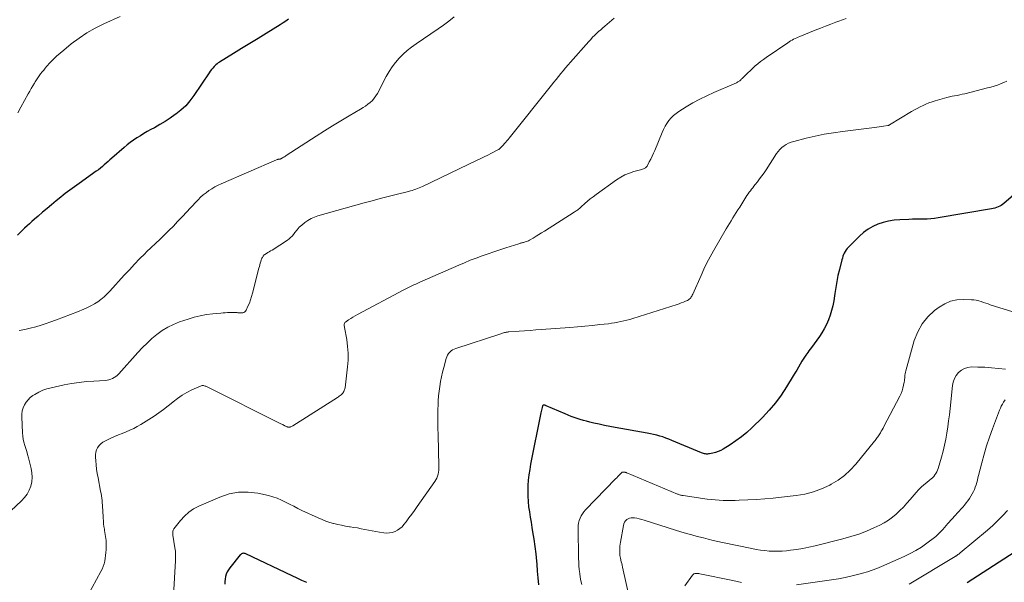
# Model space of a CAD drawing. Units: feet. Extents: x 2020000 to 2025029, y 555000 to 560002.
# Drawn here: x 2021451 to 2021699, y 557287 to 557428 of the extents above; entities that cross this region are included whole.
import ezdxf

# ---------------------------------------------------------------- set-up
doc = ezdxf.new("R2010")
doc.units = ezdxf.units.FT
doc.header["$LTSCALE"] = 100
doc.header["$MEASUREMENT"] = 0
doc.layers.add('CONTOUR INDEX', color=32, linetype='Continuous', lineweight=25)
doc.layers.add('CONTOUR INTERMEDIATE', color=40, linetype='Continuous', lineweight=15)

msp = doc.modelspace()

# ---------------------------------------------------------------- linework, layer by layer
at = {"layer": 'CONTOUR INDEX', "flags": 128}
for points, elevation in [([(2021518.86, 557428.14), (2021518.18, 557427.65), (2021517.49, 557427.18), (2021516.78, 557426.73), (2021513.26, 557424.56), (2021511.2, 557423.29), (2021509.13, 557422.02), (2021507.07, 557420.76), (2021505, 557419.5), (2021501.51, 557417.37), (2021501.2, 557417.16), (2021500.89, 557416.93), (2021500.61, 557416.68), (2021500.34, 557416.41), (2021500.17, 557416.23), (2021499.84, 557415.85), (2021499.52, 557415.46), (2021499.21, 557415.05), (2021498.92, 557414.64), (2021495.07, 557408.92), (2021494.09, 557407.61), (2021493.03, 557406.39), (2021491.84, 557405.29), (2021490.56, 557404.26), (2021490.39, 557404.14), (2021489.13, 557403.26), (2021487.84, 557402.42), (2021486.53, 557401.63), (2021485.19, 557400.87), (2021484.27, 557400.37), (2021483.38, 557399.87), (2021482.51, 557399.37), (2021481.64, 557398.85), (2021480.78, 557398.31), (2021479.94, 557397.75), (2021479.11, 557397.16), (2021478.32, 557396.54), (2021477.54, 557395.89), (2021474.49, 557393.23), (2021474.01, 557392.8), (2021473.53, 557392.38), (2021473.05, 557391.95), (2021472.58, 557391.52), (2021472.1, 557391.1), (2021471.6, 557390.69), (2021471.1, 557390.3), (2021470.58, 557389.92), (2021466.27, 557386.83), (2021465.68, 557386.42), (2021465.1, 557386), (2021464.52, 557385.59), (2021463.94, 557385.17), (2021463.36, 557384.76), (2021462.79, 557384.33), (2021462.22, 557383.89), (2021461.67, 557383.44), (2021460.46, 557382.45), (2021459.34, 557381.52), (2021458.22, 557380.58), (2021457.1, 557379.63), (2021456, 557378.67), (2021455.06, 557377.86), (2021454.42, 557377.31), (2021453.8, 557376.74), (2021453.18, 557376.17), (2021452.56, 557375.6), (2021451.95, 557375.02), (2021451.34, 557374.43), (2021450.74, 557373.85)], 900), ([(2021703.43, 557386.05), (2021698.52, 557381.86), (2021698.18, 557381.6), (2021697.82, 557381.35), (2021697.45, 557381.14), (2021697.06, 557380.95), (2021696.65, 557380.8), (2021696.24, 557380.66), (2021695.82, 557380.55), (2021695.39, 557380.47), (2021681.98, 557378.21), (2021681.07, 557378.08), (2021680.15, 557377.98), (2021679.23, 557377.92), (2021678.31, 557377.9), (2021677.39, 557377.89), (2021676.46, 557377.87), (2021675.54, 557377.85), (2021674.62, 557377.82), (2021672.34, 557377.74), (2021670.94, 557377.62), (2021669.56, 557377.42), (2021668.21, 557377.08), (2021666.87, 557376.65), (2021665.6, 557376.07), (2021664.4, 557375.39), (2021663.29, 557374.57), (2021662.24, 557373.64), (2021659.47, 557370.84), (2021659.17, 557370.5), (2021658.89, 557370.15), (2021658.65, 557369.77), (2021658.43, 557369.38), (2021658.25, 557368.97), (2021658.08, 557368.55), (2021657.94, 557368.12), (2021657.81, 557367.69), (2021657.19, 557365.21), (2021656.84, 557363.72), (2021656.52, 557362.21), (2021656.26, 557360.69), (2021656.04, 557359.17), (2021655.96, 557358.58), (2021655.77, 557357.36), (2021655.53, 557356.14), (2021655.23, 557354.93), (2021654.89, 557353.74), (2021654.47, 557352.58), (2021653.99, 557351.44), (2021653.41, 557350.35), (2021652.76, 557349.3), (2021652.16, 557348.4), (2021651.53, 557347.48), (2021650.89, 557346.57), (2021650.23, 557345.67), (2021649.56, 557344.77), (2021649.27, 557344.38), (2021648.75, 557343.68), (2021648.26, 557342.97), (2021647.79, 557342.23), (2021647.35, 557341.49), (2021646.91, 557340.73), (2021646.48, 557339.98), (2021646.03, 557339.23), (2021645.59, 557338.48), (2021643.94, 557335.75), (2021642.59, 557333.69), (2021641.15, 557331.72), (2021639.56, 557329.85), (2021637.88, 557328.07), (2021635.21, 557325.45), (2021633.94, 557324.28), (2021632.62, 557323.17), (2021631.22, 557322.15), (2021629.78, 557321.19), (2021628.01, 557320.1), (2021627.4, 557319.77), (2021626.77, 557319.48), (2021626.12, 557319.26), (2021625.45, 557319.09), (2021624.6, 557318.92), (2021624.34, 557318.88), (2021624.08, 557318.86), (2021623.82, 557318.87), (2021623.57, 557318.9), (2021623.31, 557318.95), (2021623.06, 557319.02), (2021622.81, 557319.1), (2021622.57, 557319.19), (2021615.13, 557322.31), (2021614.38, 557322.61), (2021613.63, 557322.89), (2021612.86, 557323.15), (2021612.09, 557323.38), (2021611.31, 557323.59), (2021610.53, 557323.79), (2021609.74, 557323.96), (2021608.95, 557324.11), (2021600.9, 557325.56), (2021599.56, 557325.81), (2021598.22, 557326.08), (2021596.88, 557326.36), (2021595.55, 557326.66), (2021594.48, 557326.91), (2021593.69, 557327.1), (2021592.9, 557327.31), (2021592.11, 557327.54), (2021591.33, 557327.78), (2021590.56, 557328.04), (2021589.8, 557328.32), (2021589.04, 557328.62), (2021588.29, 557328.94), (2021583.55, 557331.02), (2021583.42, 557331.07), (2021583.29, 557331.12), (2021583.16, 557331.15), (2021583.02, 557331.18), (2021582.9, 557331.16), (2021582.8, 557331.13), (2021582.72, 557331.05), (2021582.66, 557330.95), (2021582.54, 557330.56), (2021582.45, 557330.23), (2021582.36, 557329.9), (2021582.28, 557329.56), (2021582.21, 557329.23), (2021579.65, 557316.29), (2021579.42, 557314.97), (2021579.22, 557313.64), (2021579.07, 557312.3), (2021578.96, 557310.96), (2021578.96, 557310.92), (2021578.92, 557309.6), (2021578.93, 557308.28), (2021579.01, 557306.96), (2021579.15, 557305.64), (2021579.34, 557304.33), (2021579.54, 557303.01), (2021579.75, 557301.71), (2021579.98, 557300.4), (2021580.16, 557299.34), (2021580.46, 557297.51)], 880), ([(2021580.46, 557297.51), (2021580.73, 557295.67), (2021580.93, 557293.82), (2021581.11, 557291.96), (2021581.17, 557291.19), (2021581.31, 557289.46), (2021581.47, 557287.74), (2021581.65, 557286.02)], 880), ([(2021523.48, 557286.55), (2021522.23, 557287.13), (2021520.98, 557287.71), (2021519.74, 557288.3), (2021508.11, 557293.81), (2021507.93, 557293.87), (2021507.75, 557293.91), (2021507.56, 557293.92), (2021507.37, 557293.9), (2021507.19, 557293.85), (2021507.02, 557293.77), (2021506.87, 557293.66), (2021506.74, 557293.52), (2021504.1, 557290.27), (2021503.74, 557289.76), (2021503.44, 557289.23), (2021503.22, 557288.66), (2021503.05, 557288.06), (2021502.94, 557287.44), (2021502.87, 557286.82), (2021502.85, 557286.2)], 880), ([(2021702.5, 557295.03), (2021689.31, 557286.49)], 860)]:
    msp.add_lwpolyline(points, dxfattribs=dict(at, elevation=elevation))
at = {"layer": 'CONTOUR INTERMEDIATE', "flags": 128}
for points, elevation in [([(2021600.63, 557428.4), (2021598.29, 557426.41), (2021597.76, 557425.96), (2021597.24, 557425.49), (2021596.72, 557425.03), (2021596.21, 557424.55), (2021595.7, 557424.07), (2021595.21, 557423.57), (2021594.73, 557423.06), (2021594.26, 557422.55), (2021589.66, 557417.32), (2021589.05, 557416.62), (2021588.44, 557415.9), (2021587.83, 557415.19), (2021587.24, 557414.46), (2021586.65, 557413.73), (2021586.06, 557413), (2021585.47, 557412.27), (2021584.88, 557411.54), (2021574.24, 557398.22), (2021573.97, 557397.9), (2021573.71, 557397.58), (2021573.44, 557397.26), (2021573.16, 557396.95), (2021573, 557396.77), (2021572.8, 557396.55), (2021572.6, 557396.33), (2021572.4, 557396.12), (2021572.19, 557395.91), (2021571.8, 557395.52), (2021571.79, 557395.5), (2021571.77, 557395.49), (2021571.75, 557395.47), (2021571.74, 557395.46), (2021571.66, 557395.4), (2021571.65, 557395.39), (2021571.63, 557395.38), (2021571.61, 557395.37), (2021571.59, 557395.36), (2021569.82, 557394.46), (2021568.92, 557394), (2021568.02, 557393.55), (2021567.11, 557393.11), (2021566.19, 557392.67), (2021552.52, 557386.11), (2021552.1, 557385.92), (2021551.67, 557385.73), (2021551.23, 557385.56), (2021550.8, 557385.4), (2021550.35, 557385.26), (2021549.91, 557385.12), (2021549.46, 557384.99), (2021549.01, 557384.87), (2021545.87, 557384.09), (2021543.85, 557383.57), (2021541.83, 557383.05), (2021539.82, 557382.5), (2021537.82, 557381.95), (2021526.25, 557378.68), (2021525.38, 557378.38), (2021524.53, 557378.02), (2021523.73, 557377.57), (2021522.97, 557377.05), (2021522.83, 557376.94), (2021522.18, 557376.41), (2021521.56, 557375.84), (2021520.99, 557375.22), (2021520.46, 557374.57), (2021520.07, 557374.04), (2021519.74, 557373.65), (2021519.38, 557373.28), (2021518.99, 557372.95), (2021518.57, 557372.64), (2021514.7, 557370.13), (2021514.36, 557369.91), (2021514.02, 557369.69), (2021513.68, 557369.48), (2021513.33, 557369.26), (2021512.88, 557368.97), (2021512.77, 557368.89), (2021512.67, 557368.81), (2021512.58, 557368.71), (2021512.5, 557368.6), (2021512.4, 557368.45), (2021512.28, 557368.26), (2021512.17, 557368.06), (2021512.09, 557367.86), (2021512.01, 557367.64), (2021511.88, 557367.24), (2021511.76, 557366.81), (2021511.64, 557366.39), (2021511.52, 557365.97), (2021511.41, 557365.54), (2021509.81, 557359.26), (2021509.58, 557358.43), (2021509.31, 557357.61), (2021509.01, 557356.8), (2021508.67, 557356.01), (2021508.22, 557355), (2021508.06, 557354.76), (2021507.86, 557354.56), (2021507.62, 557354.44), (2021507.34, 557354.37), (2021507.03, 557354.35), (2021506.72, 557354.34), (2021506.41, 557354.35), (2021506.1, 557354.37), (2021505.97, 557354.39), (2021505.6, 557354.42), (2021505.23, 557354.44), (2021504.85, 557354.45), (2021504.48, 557354.44), (2021504.1, 557354.42), (2021503.53, 557354.39), (2021502.97, 557354.36), (2021502.41, 557354.32), (2021501.84, 557354.27), (2021499.81, 557354.09), (2021498.24, 557353.9), (2021496.68, 557353.63), (2021495.15, 557353.24), (2021493.64, 557352.78), (2021491.49, 557352.05), (2021489.97, 557351.43), (2021488.51, 557350.73), (2021487.12, 557349.87), (2021485.79, 557348.92), (2021484.53, 557347.86), (2021483.31, 557346.76), (2021482.14, 557345.6), (2021481.02, 557344.4), (2021476.19, 557338.98), (2021475.85, 557338.64), (2021475.48, 557338.33), (2021475.08, 557338.07), (2021474.65, 557337.84), (2021474.2, 557337.66), (2021473.74, 557337.51), (2021473.27, 557337.42), (2021472.79, 557337.37), (2021469.99, 557337.22), (2021468.11, 557337.07), (2021466.23, 557336.86), (2021464.37, 557336.57), (2021462.51, 557336.23), (2021459.25, 557335.54), (2021458.18, 557335.25), (2021457.13, 557334.89), (2021456.13, 557334.41), (2021455.16, 557333.87), (2021454.65, 557333.54), (2021454, 557333.06), (2021453.42, 557332.51), (2021452.94, 557331.89), (2021452.51, 557331.21), (2021452.2, 557330.46), (2021451.97, 557329.71), (2021451.86, 557328.92), (2021451.84, 557328.12), (2021452.02, 557324.18), (2021452.09, 557323.38), (2021452.2, 557322.59), (2021452.38, 557321.82), (2021452.6, 557321.04), (2021452.85, 557320.28), (2021453.09, 557319.51), (2021453.3, 557318.73), (2021453.51, 557317.95), (2021454.2, 557315.23), (2021454.38, 557314.12), (2021454.45, 557313.02), (2021454.34, 557311.92), (2021454.12, 557310.82), (2021453.72, 557309.78), (2021453.22, 557308.79), (2021452.57, 557307.91), (2021451.81, 557307.08), (2021447.75, 557303.34)], 892), ([(2021476.54, 557428.83), (2021472.45, 557426.95), (2021470.3, 557425.87), (2021468.22, 557424.68), (2021466.23, 557423.35), (2021464.3, 557421.92), (2021462.39, 557420.38), (2021461.48, 557419.62), (2021460.6, 557418.83), (2021459.76, 557418), (2021458.94, 557417.14), (2021458.17, 557416.29), (2021457.76, 557415.83), (2021457.36, 557415.36), (2021456.97, 557414.88), (2021456.59, 557414.4), (2021456.22, 557413.9), (2021455.86, 557413.4), (2021455.52, 557412.89), (2021455.19, 557412.37), (2021455.02, 557412.09), (2021454.62, 557411.42), (2021454.23, 557410.75), (2021453.85, 557410.07), (2021453.47, 557409.39), (2021451.65, 557406.04), (2021450.86, 557404.64)], 904), ([(2021560.46, 557428.71), (2021559.14, 557427.65), (2021557.79, 557426.65), (2021556.4, 557425.68), (2021550.89, 557421.96), (2021549.75, 557421.13), (2021548.65, 557420.26), (2021547.62, 557419.31), (2021546.63, 557418.31), (2021545.72, 557417.25), (2021544.86, 557416.14), (2021544.1, 557414.96), (2021543.41, 557413.74), (2021541.19, 557409.49), (2021540.81, 557408.86), (2021540.39, 557408.26), (2021539.9, 557407.72), (2021539.37, 557407.22), (2021538.79, 557406.75), (2021538.19, 557406.31), (2021537.57, 557405.9), (2021536.94, 557405.51), (2021534.05, 557403.82), (2021531.97, 557402.58), (2021529.91, 557401.33), (2021527.86, 557400.05), (2021525.82, 557398.74), (2021518.27, 557393.85), (2021518.05, 557393.71), (2021517.82, 557393.57), (2021517.6, 557393.43), (2021517.37, 557393.29), (2021516.95, 557393.04), (2021516.93, 557393.03), (2021516.91, 557393.02), (2021516.89, 557393.01), (2021516.87, 557393.01), (2021516.78, 557392.99), (2021516.76, 557392.98), (2021516.73, 557392.98), (2021516.71, 557392.97), (2021516.69, 557392.97), (2021516.43, 557392.94), (2021516.28, 557392.92), (2021516.14, 557392.89), (2021516, 557392.84), (2021515.85, 557392.79), (2021501.97, 557386.76), (2021501.16, 557386.39), (2021500.37, 557385.98), (2021499.6, 557385.53), (2021498.85, 557385.05), (2021498.13, 557384.52), (2021497.44, 557383.97), (2021496.77, 557383.38), (2021496.13, 557382.76), (2021496.03, 557382.65), (2021495.36, 557381.95), (2021494.69, 557381.25), (2021494.03, 557380.55), (2021493.37, 557379.84), (2021492.07, 557378.41), (2021491, 557377.28), (2021489.92, 557376.15), (2021488.82, 557375.05), (2021487.7, 557373.97), (2021486.57, 557372.89), (2021485.45, 557371.81), (2021484.33, 557370.73), (2021483.21, 557369.64), (2021482.77, 557369.2), (2021481.45, 557367.88), (2021480.15, 557366.55), (2021478.87, 557365.19), (2021477.6, 557363.81), (2021473.93, 557359.75), (2021473.24, 557359.03), (2021472.51, 557358.35), (2021471.74, 557357.73), (2021470.94, 557357.14), (2021470.09, 557356.6), (2021469.23, 557356.11), (2021468.34, 557355.67), (2021467.42, 557355.27), (2021465.81, 557354.62), (2021464.08, 557353.94), (2021462.35, 557353.28), (2021460.61, 557352.62), (2021458.87, 557351.98), (2021458.02, 557351.68), (2021456.7, 557351.23), (2021455.36, 557350.83), (2021454, 557350.48), (2021452.63, 557350.18), (2021452.59, 557350.17), (2021451.23, 557349.94)], 896), ([(2021658.92, 557428.29), (2021657.99, 557427.96), (2021657.05, 557427.62), (2021656.31, 557427.35), (2021655.01, 557426.87), (2021653.71, 557426.38), (2021652.41, 557425.88), (2021651.12, 557425.37), (2021647.28, 557423.82), (2021646.88, 557423.65), (2021646.48, 557423.48), (2021646.09, 557423.29), (2021645.7, 557423.1), (2021645.32, 557422.89), (2021644.95, 557422.68), (2021644.58, 557422.45), (2021644.21, 557422.21), (2021638.82, 557418.53), (2021638.11, 557418.02), (2021637.4, 557417.49), (2021636.72, 557416.94), (2021636.06, 557416.37), (2021635.9, 557416.23), (2021635.33, 557415.71), (2021634.76, 557415.18), (2021634.19, 557414.64), (2021633.64, 557414.1), (2021632.78, 557413.25), (2021632.65, 557413.13), (2021632.53, 557413.01), (2021632.41, 557412.88), (2021632.29, 557412.76), (2021632.16, 557412.64), (2021632.03, 557412.53), (2021631.88, 557412.44), (2021631.73, 557412.35), (2021631.61, 557412.28), (2021631.39, 557412.17), (2021631.18, 557412.07), (2021630.95, 557411.97), (2021630.73, 557411.87), (2021625.65, 557409.71), (2021623.87, 557408.9), (2021622.12, 557408.04), (2021620.41, 557407.1), (2021618.73, 557406.11), (2021616.88, 557404.95), (2021616.18, 557404.46), (2021615.51, 557403.92), (2021614.91, 557403.31), (2021614.36, 557402.65), (2021613.86, 557401.94), (2021613.41, 557401.21), (2021613.01, 557400.44), (2021612.65, 557399.65), (2021610.82, 557395.16), (2021610.51, 557394.43), (2021610.18, 557393.7), (2021609.83, 557392.99), (2021609.46, 557392.28), (2021608.88, 557391.23), (2021608.77, 557391.07), (2021608.65, 557390.92), (2021608.5, 557390.8), (2021608.33, 557390.69), (2021608.14, 557390.6), (2021607.96, 557390.53), (2021607.77, 557390.46), (2021607.57, 557390.4), (2021605.6, 557389.84), (2021604.45, 557389.45), (2021603.33, 557388.98), (2021602.27, 557388.4), (2021601.24, 557387.75), (2021596.08, 557384.07), (2021595.35, 557383.53), (2021594.64, 557382.97), (2021593.95, 557382.4), (2021593.27, 557381.8), (2021592.32, 557380.94), (2021592.12, 557380.77), (2021591.92, 557380.59), (2021591.71, 557380.42), (2021591.5, 557380.26), (2021591.28, 557380.1), (2021591.07, 557379.94), (2021590.84, 557379.79), (2021590.62, 557379.64), (2021583.11, 557374.87), (2021582.41, 557374.43), (2021581.71, 557374), (2021581, 557373.57), (2021580.29, 557373.15), (2021579.38, 557372.62), (2021579.12, 557372.48), (2021578.85, 557372.35), (2021578.58, 557372.25), (2021578.29, 557372.16), (2021578.07, 557372.09), (2021577.89, 557372.04), (2021577.72, 557372), (2021577.55, 557371.95), (2021577.37, 557371.91), (2021577.19, 557371.86), (2021577.02, 557371.82), (2021576.85, 557371.77), (2021576.67, 557371.71), (2021573.45, 557370.7), (2021571.94, 557370.21), (2021570.44, 557369.71), (2021568.95, 557369.19), (2021567.46, 557368.66), (2021565.98, 557368.11), (2021564.5, 557367.54), (2021563.04, 557366.94), (2021561.59, 557366.32), (2021551.8, 557362.04), (2021551.29, 557361.82), (2021550.79, 557361.59), (2021550.28, 557361.35), (2021549.78, 557361.11), (2021549.28, 557360.86), (2021548.78, 557360.61), (2021548.29, 557360.36), (2021547.79, 557360.1), (2021536.16, 557353.92), (2021535.59, 557353.61), (2021535.03, 557353.28), (2021534.48, 557352.93), (2021533.93, 557352.57), (2021533.14, 557352.03), (2021533.02, 557351.92), (2021532.93, 557351.79), (2021532.87, 557351.65), (2021532.84, 557351.49), (2021532.84, 557351.45), (2021532.84, 557351.26), (2021532.85, 557351.06), (2021532.87, 557350.87), (2021532.9, 557350.68), (2021533.45, 557347.64), (2021533.68, 557345.92), (2021533.81, 557344.21), (2021533.79, 557342.48), (2021533.67, 557340.76), (2021533.05, 557335.54), (2021533.01, 557335.29), (2021532.94, 557335.05), (2021532.85, 557334.81), (2021532.75, 557334.58), (2021532.73, 557334.56), (2021532.61, 557334.35), (2021532.46, 557334.16), (2021532.3, 557333.98), (2021532.12, 557333.81), (2021532.05, 557333.75), (2021531.83, 557333.57), (2021531.6, 557333.39), (2021531.36, 557333.22), (2021531.11, 557333.06), (2021519.91, 557325.97), (2021519.76, 557325.89), (2021519.61, 557325.81), (2021519.46, 557325.74), (2021519.3, 557325.68), (2021519.14, 557325.64), (2021518.98, 557325.62), (2021518.81, 557325.63), (2021518.65, 557325.66), (2021518.61, 557325.68), (2021518.43, 557325.74), (2021518.25, 557325.81), (2021518.07, 557325.89), (2021517.9, 557325.98), (2021517.81, 557326.02), (2021517.6, 557326.14), (2021517.38, 557326.25), (2021517.16, 557326.36), (2021516.95, 557326.47), (2021498.23, 557335.82), (2021498.06, 557335.9), (2021497.88, 557335.96), (2021497.69, 557336.01), (2021497.5, 557336.05), (2021497.31, 557336.06), (2021497.13, 557336.06), (2021496.95, 557336.01), (2021496.77, 557335.95), (2021494.58, 557334.96), (2021493.33, 557334.33), (2021492.13, 557333.64), (2021490.99, 557332.85), (2021489.9, 557332), (2021489.78, 557331.9), (2021488.64, 557330.98), (2021487.48, 557330.09), (2021486.28, 557329.24), (2021485.07, 557328.42), (2021481.76, 557326.3), (2021480.87, 557325.76), (2021479.96, 557325.27), (2021479.02, 557324.84), (2021478.06, 557324.44), (2021477.09, 557324.07), (2021476.12, 557323.68), (2021475.17, 557323.26), (2021474.22, 557322.83), (2021472.72, 557322.13), (2021472.18, 557321.81), (2021471.69, 557321.43), (2021471.27, 557320.98), (2021470.9, 557320.46), (2021470.63, 557319.89), (2021470.44, 557319.31), (2021470.36, 557318.69), (2021470.35, 557318.06), (2021470.43, 557317.19), (2021470.53, 557316.12), (2021470.66, 557315.04), (2021470.82, 557313.97), (2021471.01, 557312.91), (2021471.66, 557309.5), (2021471.76, 557308.93), (2021471.86, 557308.35), (2021471.94, 557307.77), (2021472.01, 557307.19), (2021472.07, 557306.61), (2021472.12, 557306.02), (2021472.17, 557305.44), (2021472.2, 557304.86), (2021472.3, 557302.76), (2021472.35, 557302.06), (2021472.41, 557301.37), (2021472.49, 557300.68), (2021472.59, 557300), (2021472.65, 557299.63), (2021472.73, 557299.13), (2021472.8, 557298.63), (2021472.88, 557298.12), (2021472.95, 557297.62), (2021473.01, 557297.12), (2021473.06, 557296.61), (2021473.07, 557296.11), (2021473.06, 557295.6), (2021473.03, 557294.81), (2021472.99, 557294.1), (2021472.92, 557293.39), (2021472.82, 557292.69), (2021472.7, 557291.98), (2021472.53, 557291.3), (2021472.32, 557290.62), (2021472.05, 557289.97), (2021471.74, 557289.34), (2021468.43, 557283.35)], 888), ([(2021699.23, 557412.53), (2021698.52, 557412.22), (2021697.81, 557411.93), (2021697.66, 557411.88), (2021696.86, 557411.58), (2021696.06, 557411.31), (2021695.25, 557411.07), (2021694.42, 557410.85), (2021688.69, 557409.41), (2021688.05, 557409.26), (2021687.41, 557409.12), (2021686.77, 557408.99), (2021686.12, 557408.87), (2021685.48, 557408.75), (2021684.84, 557408.61), (2021684.21, 557408.46), (2021683.57, 557408.29), (2021681.24, 557407.62), (2021680.46, 557407.38), (2021679.69, 557407.11), (2021678.94, 557406.8), (2021678.2, 557406.47), (2021677.47, 557406.1), (2021676.74, 557405.73), (2021676.03, 557405.33), (2021675.33, 557404.92), (2021669.77, 557401.56), (2021669.72, 557401.53), (2021669.66, 557401.5), (2021669.61, 557401.47), (2021669.55, 557401.45), (2021669.5, 557401.43), (2021669.44, 557401.41), (2021669.38, 557401.39), (2021669.32, 557401.38), (2021668.31, 557401.25), (2021667.74, 557401.17), (2021667.17, 557401.1), (2021666.6, 557401.02), (2021666.04, 557400.95), (2021657.98, 557399.94), (2021655.69, 557399.61), (2021653.41, 557399.22), (2021651.14, 557398.75), (2021648.89, 557398.23), (2021645.72, 557397.42), (2021645.07, 557397.22), (2021644.45, 557396.97), (2021643.86, 557396.65), (2021643.29, 557396.28), (2021642.76, 557395.85), (2021642.27, 557395.39), (2021641.84, 557394.88), (2021641.43, 557394.34), (2021638.79, 557390.31), (2021638.26, 557389.53), (2021637.72, 557388.76), (2021637.16, 557388.01), (2021636.59, 557387.27), (2021636.03, 557386.56), (2021635.73, 557386.17), (2021635.43, 557385.79), (2021635.13, 557385.41), (2021634.84, 557385.02), (2021634.55, 557384.63), (2021634.27, 557384.23), (2021633.99, 557383.83), (2021633.73, 557383.42), (2021632.16, 557380.93), (2021631.73, 557380.25), (2021631.3, 557379.56), (2021630.87, 557378.88), (2021630.44, 557378.19), (2021630.01, 557377.5), (2021629.59, 557376.81), (2021629.18, 557376.12), (2021628.77, 557375.42), (2021625.57, 557369.91), (2021624.73, 557368.4), (2021623.92, 557366.88), (2021623.17, 557365.33), (2021622.45, 557363.76), (2021620.37, 557359.05), (2021620.26, 557358.81), (2021620.13, 557358.57), (2021620, 557358.34), (2021619.85, 557358.12), (2021619.69, 557357.92), (2021619.5, 557357.74), (2021619.29, 557357.59), (2021619.06, 557357.47), (2021618.53, 557357.24), (2021618.01, 557357.03), (2021617.49, 557356.83), (2021616.96, 557356.64), (2021616.44, 557356.46), (2021605.3, 557352.94), (2021604.55, 557352.71), (2021603.8, 557352.5), (2021603.04, 557352.31), (2021602.28, 557352.13), (2021601.51, 557351.97), (2021600.75, 557351.83), (2021599.97, 557351.71), (2021599.2, 557351.62), (2021597.02, 557351.39), (2021595.15, 557351.19), (2021593.28, 557351.01), (2021591.41, 557350.85), (2021589.53, 557350.7), (2021582.32, 557350.15), (2021580.93, 557350.04), (2021579.53, 557349.94), (2021578.14, 557349.84), (2021576.75, 557349.74), (2021574.17, 557349.56), (2021574.07, 557349.55), (2021573.97, 557349.54), (2021573.87, 557349.53), (2021573.77, 557349.52), (2021573.67, 557349.5), (2021573.57, 557349.49), (2021573.48, 557349.46), (2021573.38, 557349.44), (2021573.09, 557349.37), (2021572.85, 557349.3), (2021572.61, 557349.23), (2021572.37, 557349.16), (2021572.14, 557349.09), (2021560.86, 557345.41), (2021560.44, 557345.24), (2021560.04, 557345.03), (2021559.68, 557344.76), (2021559.34, 557344.46), (2021559.05, 557344.11), (2021558.8, 557343.74), (2021558.6, 557343.33), (2021558.45, 557342.9), (2021557.82, 557340.59), (2021557.52, 557339.42), (2021557.25, 557338.24), (2021557.02, 557337.06), (2021556.82, 557335.86), (2021556.67, 557334.67), (2021556.54, 557333.46), (2021556.46, 557332.26), (2021556.4, 557331.05), (2021556.38, 557330.21), (2021556.36, 557328.59), (2021556.34, 557326.96), (2021556.36, 557325.33), (2021556.39, 557323.7), (2021556.61, 557315.81), (2021556.6, 557315.3), (2021556.57, 557314.8), (2021556.49, 557314.3), (2021556.39, 557313.8), (2021556.24, 557313.31), (2021556.06, 557312.84), (2021555.82, 557312.4), (2021555.56, 557311.97), (2021551.15, 557305.69), (2021550.47, 557304.72), (2021549.78, 557303.76), (2021549.08, 557302.8), (2021548.38, 557301.85), (2021547.84, 557301.14), (2021547.36, 557300.6), (2021546.84, 557300.12), (2021546.24, 557299.73), (2021545.6, 557299.4), (2021544.91, 557299.19), (2021544.21, 557299.05), (2021543.5, 557299.02), (2021542.78, 557299.07), (2021541.7, 557299.24), (2021540.78, 557299.39), (2021539.85, 557299.55), (2021538.93, 557299.73), (2021538.01, 557299.92), (2021537.09, 557300.11), (2021536.17, 557300.29), (2021535.25, 557300.45), (2021534.32, 557300.6), (2021534.17, 557300.62), (2021533.17, 557300.78), (2021532.18, 557300.97), (2021531.19, 557301.18), (2021530.2, 557301.41), (2021530.18, 557301.42), (2021529.19, 557301.7), (2021528.22, 557302.02), (2021527.27, 557302.39), (2021526.33, 557302.8), (2021522.22, 557304.72), (2021521.18, 557305.22), (2021520.14, 557305.73), (2021519.12, 557306.26), (2021518.1, 557306.81), (2021517.07, 557307.32), (2021516.02, 557307.76), (2021514.93, 557308.12), (2021513.82, 557308.41), (2021511.14, 557309), (2021508.7, 557309.3), (2021506.29, 557309.29), (2021503.92, 557308.83), (2021501.58, 557308.06), (2021496.34, 557305.77), (2021495.02, 557305.07), (2021493.79, 557304.25), (2021492.69, 557303.26), (2021491.69, 557302.15), (2021490.08, 557300.07), (2021489.97, 557299.9), (2021489.88, 557299.73), (2021489.82, 557299.53), (2021489.78, 557299.34), (2021489.77, 557299.13), (2021489.76, 557298.92), (2021489.78, 557298.72), (2021489.8, 557298.51), (2021490.33, 557295.31), (2021490.38, 557294.91), (2021490.43, 557294.5), (2021490.46, 557294.1), (2021490.48, 557293.69), (2021490.48, 557293.28), (2021490.48, 557292.88), (2021490.47, 557292.47), (2021490.45, 557292.06), (2021489.99, 557283.4)], 884), ([(2021702.89, 557353.92), (2021695.1, 557356.39), (2021694.52, 557356.58), (2021693.93, 557356.77), (2021693.35, 557356.97), (2021692.77, 557357.17), (2021692.18, 557357.35), (2021691.58, 557357.49), (2021690.98, 557357.58), (2021690.37, 557357.63), (2021688.27, 557357.7), (2021686.65, 557357.58), (2021685.1, 557357.26), (2021683.65, 557356.63), (2021682.27, 557355.79), (2021681.12, 557354.91), (2021679.42, 557353.32), (2021677.96, 557351.57), (2021676.86, 557349.57), (2021676.01, 557347.4), (2021673.84, 557339.76), (2021673.76, 557339.41), (2021673.69, 557339.06), (2021673.64, 557338.7), (2021673.62, 557338.34), (2021673.59, 557337.98), (2021673.56, 557337.62), (2021673.51, 557337.26), (2021673.46, 557336.9), (2021673.32, 557336.16), (2021673.16, 557335.45), (2021672.95, 557334.75), (2021672.68, 557334.07), (2021672.37, 557333.4), (2021668.37, 557325.75), (2021668.16, 557325.36), (2021667.94, 557324.97), (2021667.72, 557324.59), (2021667.48, 557324.21), (2021667.32, 557323.94), (2021667.16, 557323.7), (2021667.01, 557323.46), (2021666.86, 557323.23), (2021666.7, 557322.99), (2021666.54, 557322.75), (2021666.38, 557322.52), (2021666.21, 557322.3), (2021666.03, 557322.07), (2021661.31, 557316.32), (2021659.94, 557314.84), (2021658.47, 557313.48), (2021656.85, 557312.31), (2021655.13, 557311.26), (2021654.76, 557311.06), (2021652.73, 557310.13), (2021650.66, 557309.35), (2021648.51, 557308.81), (2021646.31, 557308.43), (2021642.67, 557308), (2021640.56, 557307.78), (2021638.45, 557307.59), (2021636.34, 557307.45), (2021634.23, 557307.34), (2021631.99, 557307.25), (2021630.99, 557307.22), (2021629.99, 557307.21), (2021628.99, 557307.21), (2021627.99, 557307.22), (2021626.99, 557307.27), (2021625.99, 557307.33), (2021625, 557307.43), (2021624, 557307.56), (2021617.95, 557308.42), (2021617.77, 557308.45), (2021617.6, 557308.48), (2021617.42, 557308.52), (2021617.25, 557308.57), (2021617.08, 557308.63), (2021616.91, 557308.69), (2021616.74, 557308.75), (2021616.57, 557308.82), (2021603.83, 557314.14), (2021603.72, 557314.18), (2021603.61, 557314.22), (2021603.5, 557314.25), (2021603.39, 557314.29), (2021603.38, 557314.29), (2021603.26, 557314.32), (2021603.13, 557314.34), (2021603.01, 557314.35), (2021602.89, 557314.35), (2021602.76, 557314.33), (2021602.65, 557314.29), (2021602.55, 557314.23), (2021602.45, 557314.15), (2021602.09, 557313.76), (2021601.82, 557313.47), (2021601.55, 557313.19), (2021601.27, 557312.9), (2021601, 557312.62), (2021593.45, 557304.84), (2021593.03, 557304.36), (2021592.65, 557303.86), (2021592.34, 557303.32), (2021592.06, 557302.75), (2021591.85, 557302.15), (2021591.69, 557301.54), (2021591.61, 557300.92), (2021591.58, 557300.29), (2021591.71, 557292.65), (2021591.74, 557291.71), (2021591.79, 557290.77), (2021591.88, 557289.83), (2021591.98, 557288.89), (2021592.13, 557287.96), (2021592.29, 557287.03), (2021592.49, 557286.11)], 876), ([(2021698.91, 557340.16), (2021697.17, 557340.39), (2021695.43, 557340.56), (2021693.69, 557340.67), (2021691.94, 557340.73), (2021690.36, 557340.75), (2021689.45, 557340.64), (2021688.59, 557340.4), (2021687.82, 557339.95), (2021687.11, 557339.37), (2021686.53, 557338.63), (2021686.07, 557337.83), (2021685.77, 557336.96), (2021685.58, 557336.05), (2021684.98, 557330.31), (2021684.81, 557328.76), (2021684.62, 557327.22), (2021684.4, 557325.68), (2021684.18, 557324.14), (2021683.91, 557322.6), (2021683.61, 557321.08), (2021683.24, 557319.57), (2021682.84, 557318.07), (2021682.02, 557315.24), (2021681.87, 557314.81), (2021681.68, 557314.38), (2021681.44, 557313.99), (2021681.18, 557313.61), (2021680.88, 557313.25), (2021680.56, 557312.91), (2021680.21, 557312.6), (2021679.85, 557312.3), (2021679.12, 557311.74), (2021678.4, 557311.16), (2021677.71, 557310.54), (2021677.07, 557309.88), (2021676.45, 557309.19), (2021674.97, 557307.44), (2021674.14, 557306.49), (2021673.28, 557305.56), (2021672.4, 557304.67), (2021671.48, 557303.8), (2021670.52, 557303), (2021669.52, 557302.25), (2021668.45, 557301.6), (2021667.34, 557301.02), (2021665.87, 557300.32), (2021663.97, 557299.5), (2021662.05, 557298.75), (2021660.08, 557298.11), (2021658.09, 557297.55), (2021651.08, 557295.8), (2021649.55, 557295.45), (2021648.01, 557295.14), (2021646.45, 557294.89), (2021644.89, 557294.68), (2021643.94, 557294.58), (2021642.85, 557294.48), (2021641.76, 557294.43), (2021640.67, 557294.44), (2021639.57, 557294.5), (2021638.48, 557294.6), (2021637.39, 557294.74), (2021636.31, 557294.91), (2021635.23, 557295.1), (2021631.49, 557295.86), (2021630.28, 557296.1), (2021629.08, 557296.36), (2021627.87, 557296.63), (2021626.67, 557296.9), (2021625.47, 557297.18), (2021624.27, 557297.47), (2021623.07, 557297.78), (2021621.88, 557298.09), (2021621.51, 557298.18), (2021620.14, 557298.56), (2021618.76, 557298.94), (2021617.4, 557299.35), (2021616.04, 557299.77), (2021608.15, 557302.29), (2021607.55, 557302.46), (2021606.94, 557302.61), (2021606.32, 557302.72), (2021605.7, 557302.81), (2021605.33, 557302.85), (2021604.91, 557302.85), (2021604.51, 557302.78), (2021604.13, 557302.61), (2021603.78, 557302.39), (2021603.48, 557302.08), (2021603.24, 557301.74), (2021603.07, 557301.36), (2021602.95, 557300.95), (2021602.21, 557296.71), (2021602.13, 557296.22), (2021602.08, 557295.74), (2021602.04, 557295.25), (2021602.03, 557294.77), (2021602.02, 557294.14), (2021602.02, 557293.96), (2021602.03, 557293.79), (2021602.04, 557293.62), (2021602.06, 557293.45), (2021602.09, 557293.27), (2021602.12, 557293.1), (2021602.15, 557292.93), (2021602.19, 557292.76), (2021602.32, 557292.23), (2021602.42, 557291.79), (2021602.53, 557291.35), (2021602.63, 557290.91), (2021602.73, 557290.47), (2021607.46, 557269.21)], 872), ([(2021698.8, 557332.48), (2021698.43, 557331.92), (2021698.14, 557331.43), (2021697.86, 557330.93), (2021697.62, 557330.42), (2021697.4, 557329.89), (2021695.63, 557325.21), (2021694.88, 557323.1), (2021694.17, 557320.97), (2021693.54, 557318.82), (2021692.95, 557316.65), (2021692.15, 557313.48), (2021692, 557312.89), (2021691.85, 557312.3), (2021691.68, 557311.71), (2021691.52, 557311.12), (2021691.33, 557310.54), (2021691.1, 557309.97), (2021690.84, 557309.43), (2021690.54, 557308.89), (2021689.83, 557307.72), (2021689.46, 557307.14), (2021689.07, 557306.59), (2021688.64, 557306.05), (2021688.19, 557305.54), (2021687.72, 557305.03), (2021687.26, 557304.53), (2021686.8, 557304.02), (2021686.34, 557303.51), (2021684.47, 557301.43), (2021684.03, 557300.93), (2021683.59, 557300.43), (2021683.14, 557299.94), (2021682.7, 557299.44), (2021682.42, 557299.12), (2021682.11, 557298.79), (2021681.79, 557298.47), (2021681.45, 557298.18), (2021681.09, 557297.89), (2021679.17, 557296.45), (2021677.81, 557295.51), (2021676.42, 557294.63), (2021674.97, 557293.85), (2021673.48, 557293.13), (2021667.73, 557290.61), (2021666.58, 557290.13), (2021665.42, 557289.69), (2021664.23, 557289.3), (2021663.03, 557288.95), (2021662.07, 557288.69), (2021660.37, 557288.26), (2021658.67, 557287.87), (2021656.95, 557287.55), (2021655.23, 557287.27), (2021646.44, 557286.01)], 868), ([(2021699.44, 557304.72), (2021698.24, 557303.41), (2021697.01, 557302.15), (2021695.71, 557300.94), (2021694.38, 557299.77), (2021687.49, 557294.01), (2021687.32, 557293.87), (2021687.15, 557293.74), (2021686.98, 557293.61), (2021686.8, 557293.48), (2021686.58, 557293.33), (2021686.51, 557293.28), (2021686.44, 557293.24), (2021686.37, 557293.19), (2021686.3, 557293.15), (2021674.74, 557286.15)], 864), ([(2021632.64, 557286.62), (2021631.53, 557286.85), (2021630.42, 557287.08), (2021622.18, 557288.79), (2021621.92, 557288.83), (2021621.66, 557288.86), (2021621.39, 557288.87), (2021621.12, 557288.87), (2021620.88, 557288.82), (2021620.65, 557288.74), (2021620.45, 557288.59), (2021620.28, 557288.41), (2021618.4, 557285.74)], 868)]:
    msp.add_lwpolyline(points, dxfattribs=dict(at, elevation=elevation))

doc.saveas('drawing.dxf')
